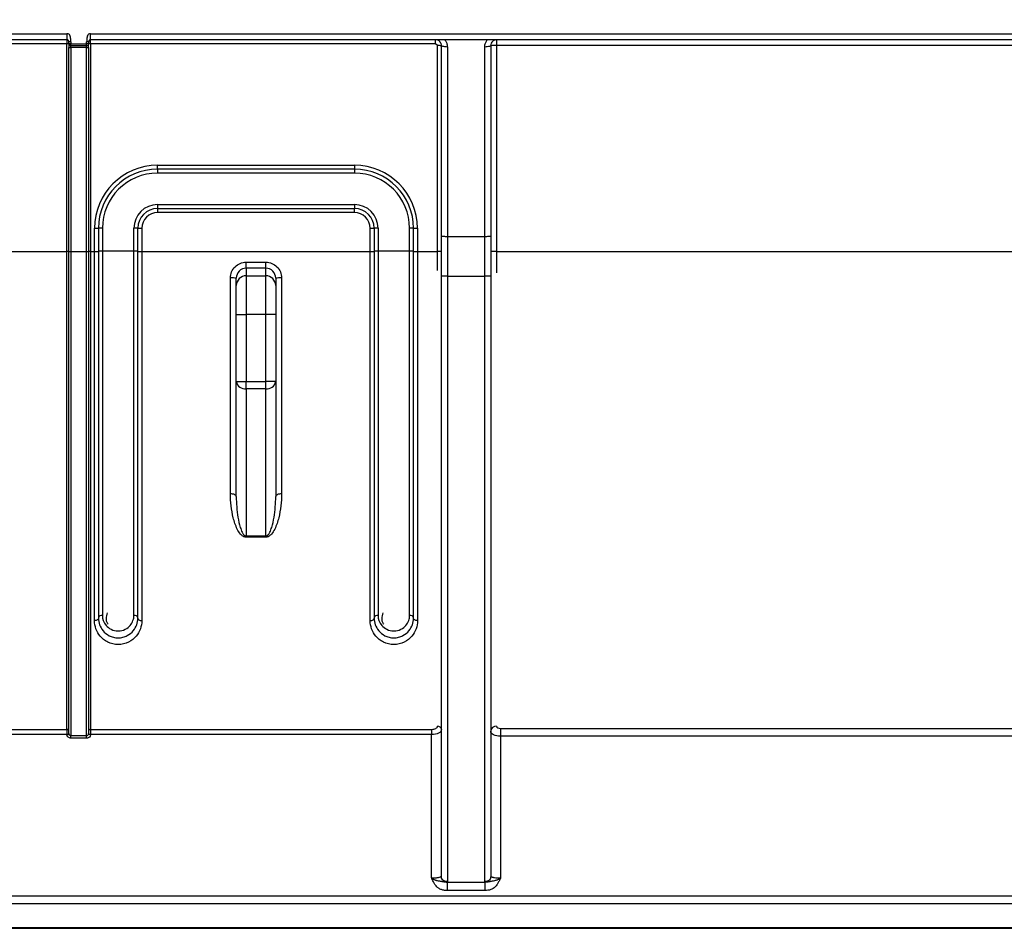
# Model space of a CAD drawing. Units: millimetres. Extents: x 8 to 418, y -29 to 291.
# Drawn here: x 144 to 154, y 237 to 246 of the extents above; entities that cross this region are included whole.
import ezdxf

# ---------------------------------------------------------------- set-up
doc = ezdxf.new("R2010")
doc.units = ezdxf.units.MM
doc.layers.add('FORMAT', color=7, linetype='Continuous')
doc.styles.add('SLDTEXTSTYLE1', font='TXT', dxfattribs={"width": 0.7})
doc.dimstyles.new('SLDDIMSTYLE0', dxfattribs={"dimtxt": 3.393075, "dimasz": 5, "dimexe": 0, "dimexo": 0.0625, "dimgap": 0.848269, "dimtad": 2, "dimdec": 4, "dimlfac": 5, "dimrnd": 1e-09, "dimzin": 12, "dimdsep": 46, "dimtxsty": 'SLDTEXTSTYLE1', "dimsah": 1, "dimcen": 0.09, "dimadec": 0, "dimazin": 3, "dimtol": 1, "dimtp": 2, "dimtm": 2, "dimtfac": 1, "dimtdec": 4, "dimtofl": 0, "dimtmove": 0, "dimatfit": 3, "dimfxl": 0, "dimfrac": 2, "dimtolj": 1, "dimarcsym": 0})
doc.dimstyles.new('SLDDIMSTYLE1', dxfattribs={"dimtxt": 3.393075, "dimasz": 5, "dimexe": 0, "dimexo": 0.0625, "dimgap": 0.848269, "dimtad": 2, "dimdec": 4, "dimlfac": 5, "dimrnd": 1e-09, "dimzin": 12, "dimdsep": 46, "dimtxsty": 'SLDTEXTSTYLE1', "dimsah": 1, "dimcen": 0.09, "dimadec": 0, "dimazin": 3, "dimtfac": 1, "dimtdec": 4, "dimtofl": 0, "dimtmove": 0, "dimatfit": 3, "dimfxl": 0, "dimfrac": 2, "dimtolj": 1, "dimtzin": 12, "dimarcsym": 0})

# ---------------------------------------------------------------- blocks, each defined once
blk = doc.blocks.new('_D')
at = {"layer": 'FORMAT'}
for p, q in [((44.323, 250.708), (44.323, 256.186)), ((244.323, 245.608), (244.323, 256.186)), ((244.323, 255.186), (44.323, 255.186))]:
    blk.add_line(p, q, dxfattribs=at)
for points in [[(44.323, 255.186), (49.323, 254.746), (49.323, 255.626)], [(244.323, 255.186), (239.323, 255.626), (239.323, 254.746)]]:
    blk.add_solid(points, dxfattribs=at)
at = {"layer": 'FORMAT', "char_height": 3.3931, "attachment_point": 1, "style": 'SLDTEXTSTYLE1'}
for s, insert in [('±2', (150.623, 259.56)), ('1000', (141.28, 259.56))]:
    blk.add_mtext(s, dxfattribs=dict(at, insert=insert))
blk = doc.blocks.new('_D_1')
at = {"layer": 'FORMAT', "color": 7}
for p, q in [((39.723, 243.456), (39.723, 261.708)), ((244.323, 243.464), (244.323, 261.708)), ((39.723, 260.708), (244.323, 260.708))]:
    blk.add_line(p, q, dxfattribs=at)
for points in [[(39.723, 260.708), (44.723, 260.268), (44.723, 261.148)], [(244.323, 260.708), (239.323, 261.148), (239.323, 260.268)]]:
    blk.add_solid(points, dxfattribs=at)
at = {"layer": 'FORMAT', "color": 7, "insert": (151.723, 265.082), "char_height": 3.3931, "attachment_point": 1, "style": 'SLDTEXTSTYLE1'}
blk.add_mtext('1023', dxfattribs=at)

msp = doc.modelspace()

# ---------------------------------------------------------------- linework, layer by layer
at = {"color": 7, "linetype": 'Continuous', "lineweight": 25}
for p, q in [((143.843076, 245.667966), (144.803076, 245.667966)), ((144.803076, 245.607966), (143.843076, 245.607966)), ((144.803076, 245.607966), (144.803076, 245.568315)), ((145.043076, 245.667966), (157.863076, 245.667966)), ((157.863076, 245.607966), (145.043076, 245.607966)), ((145.043076, 245.568315), (145.043076, 245.607966)), ((148.546409, 245.568315), (148.546409, 245.607966)), ((149.166409, 245.607966), (149.166409, 245.54849)), ((144.803076, 245.568315), (143.843076, 245.568315)), ((144.803076, 243.457352), (144.803076, 245.568315)), ((144.823076, 245.567966), (144.823076, 245.587966)), ((144.843076, 245.567966), (144.823076, 245.567966)), ((144.823076, 245.567966), (144.823076, 245.528315)), ((144.823076, 243.457003), (144.823076, 245.528315)), ((144.843076, 245.587966), (144.843076, 245.567966)), ((144.843076, 245.567966), (145.003076, 245.567966)), ((144.843076, 245.547966), (144.843076, 245.567966)), ((145.003076, 245.547966), (144.843076, 245.547966)), ((144.843076, 245.528141), (144.843076, 245.547966)), ((145.003076, 245.528141), (144.843076, 245.528141)), ((144.843076, 245.528141), (144.843076, 243.456829)), ((145.003076, 245.567966), (145.003076, 245.587966)), ((145.023076, 245.567966), (145.003076, 245.567966)), ((145.003076, 245.547966), (145.003076, 245.567966)), ((145.003076, 245.528141), (145.003076, 245.547966)), ((145.003076, 243.456829), (145.003076, 245.528141)), ((145.023076, 245.587966), (145.023076, 245.567966)), ((145.023076, 245.528315), (145.023076, 245.567966)), ((145.023076, 245.528315), (145.023076, 243.457003)), ((148.546409, 245.568315), (145.043076, 245.568315)), ((145.043076, 245.568315), (145.043076, 243.457352)), ((148.566409, 245.548315), (148.546409, 245.568315)), ((148.566409, 243.457352), (148.566409, 245.548315)), ((148.606409, 243.615353), (148.606409, 245.547966)), ((148.666409, 245.533414), (148.666409, 243.607966)), ((149.046409, 243.607966), (149.046409, 245.533414)), ((149.106409, 245.547966), (149.106409, 243.615353)), ((157.863076, 245.54849), (149.166409, 245.54849)), ((149.166409, 245.54849), (149.166409, 243.457352)), ((145.723076, 244.333271), (147.723076, 244.333271)), ((145.723076, 244.29362), (145.723076, 244.333271)), ((147.723076, 244.333271), (147.723076, 244.29362)), ((147.723076, 244.29362), (145.723076, 244.29362)), ((145.723076, 244.29362), (145.723076, 244.253969)), ((147.723076, 244.253969), (145.723076, 244.253969)), ((147.723076, 244.29362), (147.723076, 244.253969)), ((145.723076, 243.933969), (145.723076, 243.89362)), ((145.723076, 243.933969), (147.723076, 243.933969)), ((147.723076, 243.933969), (147.723076, 243.89362)), ((145.723076, 243.89362), (145.723076, 243.853271)), ((145.723076, 243.89362), (147.723076, 243.89362)), ((147.723076, 243.853271), (145.723076, 243.853271)), ((147.723076, 243.853271), (147.723076, 243.89362)), ((145.083076, 243.457352), (145.083076, 243.693271)), ((145.123076, 243.69362), (145.123076, 243.457701)), ((145.163076, 243.693969), (145.163076, 243.461716)), ((145.483076, 243.461716), (145.483076, 243.693969)), ((145.523076, 243.457701), (145.523076, 243.69362)), ((145.563076, 243.693271), (145.563076, 243.457352)), ((147.883076, 243.457352), (147.883076, 243.693271)), ((147.923076, 243.69362), (147.923076, 243.457701)), ((147.963076, 243.693969), (147.963076, 243.461716)), ((148.283076, 243.461716), (148.283076, 243.693969)), ((148.323076, 243.457701), (148.323076, 243.69362)), ((148.363076, 243.693271), (148.363076, 243.457352)), ((148.606409, 243.207966), (148.606409, 243.615353)), ((149.046409, 243.607966), (148.666409, 243.607966)), ((148.666409, 243.607966), (148.666409, 243.207966)), ((149.046409, 243.207966), (149.046409, 243.607966)), ((149.106409, 243.615353), (149.106409, 243.207966)), ((143.843076, 243.457352), (144.803076, 243.457352)), ((144.803076, 238.60418), (144.803076, 243.457352)), ((144.823076, 238.559704), (144.823076, 243.457003)), ((144.843076, 243.456829), (145.003076, 243.456829)), ((144.843076, 243.456829), (144.843076, 238.541989)), ((145.003076, 238.541989), (145.003076, 243.456829)), ((145.023076, 243.457003), (145.023076, 238.559704)), ((145.043076, 243.457352), (145.043076, 238.60418)), ((145.043076, 243.457352), (145.083076, 243.457352)), ((145.083076, 239.707601), (145.083076, 243.457352)), ((145.123076, 243.457701), (145.123076, 239.73381)), ((145.163076, 243.461716), (145.163076, 239.762081)), ((145.483076, 243.461716), (145.163076, 243.461716)), ((145.483076, 239.762081), (145.483076, 243.461716)), ((145.523076, 239.73381), (145.523076, 243.457701)), ((145.563076, 243.457352), (147.883076, 243.457352)), ((145.563076, 243.457352), (145.563076, 239.707601)), ((147.883076, 239.707601), (147.883076, 243.457352)), ((147.923076, 243.457701), (147.923076, 239.73381)), ((147.963076, 243.461716), (147.963076, 239.762081)), ((148.283076, 243.461716), (147.963076, 243.461716)), ((148.283076, 239.762081), (148.283076, 243.461716)), ((148.323076, 239.73381), (148.323076, 243.457701)), ((148.363076, 243.457352), (148.566409, 243.457352)), ((148.363076, 243.457352), (148.363076, 239.707601)), ((149.166409, 243.457352), (157.863076, 243.457352)), ((146.623076, 243.288085), (146.623076, 243.34882)), ((146.623076, 243.34882), (146.823076, 243.34882)), ((146.823076, 243.288085), (146.823076, 243.34882)), ((146.623076, 243.288085), (146.623076, 243.210842)), ((146.823076, 243.288085), (146.623076, 243.288085)), ((146.623076, 243.210842), (146.623076, 242.816919)), ((146.623076, 243.210842), (146.823076, 243.210842)), ((146.823076, 243.210842), (146.823076, 243.288085)), ((146.823076, 242.816919), (146.823076, 243.210842)), ((148.666409, 243.207966), (149.046409, 243.207966)), ((146.463076, 240.995839), (146.463076, 243.189176)), ((146.523076, 243.112361), (146.523076, 243.185878)), ((146.523076, 242.816919), (146.523076, 243.112361)), ((146.923076, 243.185878), (146.923076, 243.112361)), ((146.923076, 243.112361), (146.923076, 242.816919)), ((146.983076, 243.189176), (146.983076, 240.995839)), ((146.523076, 242.136693), (146.523076, 242.816919)), ((146.523076, 242.816919), (146.623076, 242.816919)), ((146.623076, 242.816919), (146.623076, 242.136693)), ((146.823076, 242.816919), (146.623076, 242.816919)), ((146.823076, 242.136693), (146.823076, 242.816919)), ((146.923076, 242.816919), (146.823076, 242.816919)), ((146.923076, 242.816919), (146.923076, 242.136693)), ((146.523076, 242.136693), (146.623076, 242.136693)), ((146.523076, 240.969852), (146.523076, 242.136693)), ((146.623076, 242.064028), (146.623076, 242.136693)), ((146.623076, 242.136693), (146.823076, 242.136693)), ((146.823076, 242.064028), (146.823076, 242.136693)), ((146.923076, 242.136693), (146.823076, 242.136693)), ((146.923076, 242.136693), (146.923076, 240.969852)), ((146.823076, 242.064028), (146.623076, 242.064028)), ((146.623076, 242.064028), (146.623076, 240.568102)), ((146.823076, 240.568102), (146.823076, 242.064028)), ((146.623076, 240.568102), (146.823076, 240.568102)), ((146.623076, 240.55505), (146.623076, 240.568102)), ((146.823076, 240.55505), (146.623076, 240.55505)), ((146.823076, 240.55505), (146.823076, 240.568102)), ((143.843076, 238.60418), (144.803076, 238.60418)), ((144.803076, 238.60418), (144.803076, 238.550361)), ((145.043076, 238.60418), (148.506409, 238.60418)), ((145.043076, 238.60418), (145.043076, 238.550361)), ((148.506409, 238.60418), (148.506409, 238.550361)), ((149.206409, 238.614366), (157.863076, 238.614366)), ((149.206409, 238.614366), (149.206409, 238.533742)), ((144.803076, 238.550361), (143.843076, 238.550361)), ((144.803076, 238.549704), (144.803076, 238.550361)), ((144.843076, 238.541989), (145.003076, 238.541989)), ((144.843076, 238.51504), (144.843076, 238.541989)), ((145.003076, 238.51504), (144.843076, 238.51504)), ((145.003076, 238.51504), (145.003076, 238.541989)), ((145.043076, 238.550361), (145.043076, 238.549704)), ((148.506409, 238.550361), (145.043076, 238.550361)), ((148.506409, 237.094862), (148.506409, 238.550361)), ((149.206409, 238.533742), (149.206409, 237.094862)), ((157.863076, 238.533742), (149.206409, 238.533742)), ((148.665582, 237.053619), (149.047236, 237.053619)), ((130.783076, 236.913365), (157.863076, 236.913365)), ((149.047276, 236.96681), (148.665542, 236.96681)), ((157.863076, 236.831403), (130.783076, 236.831403)), ((130.783076, 236.591403), (157.863076, 236.591403)), ((130.783076, 236.583365), (157.863076, 236.583365))]:
    msp.add_line(p, q, dxfattribs=at)
at = {"color": 1, "linetype": 'Continuous', "lineweight": 25}
for p, q in [((148.566409, 243.265002), (148.566409, 243.457352)), ((149.166409, 243.457352), (149.166409, 243.242171))]:
    msp.add_line(p, q, dxfattribs=at)
at = {"color": 7, "linetype": 'Continuous', "lineweight": 25, "flags": 128}
for points in [[(146.523076, 240.969852), (146.521923, 240.974922), (146.518508, 240.979797), (146.512964, 240.98429), (146.505502, 240.988228), (146.49641, 240.99146), (146.486037, 240.993861), (146.474781, 240.99534), (146.463076, 240.995839)], [(146.983076, 240.995839), (146.97137, 240.99534), (146.960115, 240.993861), (146.949741, 240.99146), (146.940649, 240.988228), (146.933187, 240.98429), (146.927643, 240.979797), (146.924228, 240.974922), (146.923076, 240.969852)], [(145.123076, 239.73381), (145.122307, 239.728697), (145.120031, 239.723781), (145.116334, 239.719249), (145.11136, 239.715278), (145.105298, 239.712018), (145.098383, 239.709596), (145.090879, 239.708105), (145.083076, 239.707601)], [(145.523076, 239.73381), (145.523844, 239.728697), (145.52612, 239.723781), (145.529817, 239.719249), (145.534791, 239.715278), (145.540853, 239.712018), (145.547768, 239.709596), (145.555272, 239.708105), (145.563076, 239.707601)], [(147.883076, 239.707601), (147.890879, 239.708105), (147.898383, 239.709596), (147.905298, 239.712018), (147.91136, 239.715278), (147.916334, 239.719249), (147.920031, 239.723781), (147.922307, 239.728697), (147.923076, 239.73381)], [(148.363076, 239.707601), (148.355272, 239.708105), (148.347768, 239.709596), (148.340853, 239.712018), (148.334791, 239.715278), (148.329817, 239.719249), (148.32612, 239.723781), (148.323844, 239.728697), (148.323076, 239.73381)], [(144.823076, 238.560361), (144.822691, 238.55841), (144.821553, 238.556534), (144.819705, 238.554805), (144.817218, 238.55329), (144.814187, 238.552046), (144.810729, 238.551122), (144.806977, 238.550553), (144.803076, 238.550361)], [(144.803076, 238.549704), (144.806977, 238.549896), (144.810729, 238.550465), (144.814187, 238.551389), (144.817218, 238.552633), (144.819705, 238.554148), (144.821553, 238.555877), (144.822691, 238.557753), (144.823076, 238.559704)], [(145.043076, 238.550361), (145.039174, 238.550553), (145.035422, 238.551122), (145.031964, 238.552046), (145.028933, 238.55329), (145.026446, 238.554805), (145.024598, 238.556534), (145.02346, 238.55841), (145.023076, 238.560361)], [(145.043076, 238.549704), (145.039174, 238.549896), (145.035422, 238.550465), (145.031964, 238.551389), (145.028933, 238.552633), (145.026446, 238.554148), (145.024598, 238.555877), (145.02346, 238.557753), (145.023076, 238.559704)]]:
    msp.add_lwpolyline(points, dxfattribs=at)
at = {"color": 7, "linetype": 'Continuous', "lineweight": 25}
for centre, radius, start, end in [((144.808075, 244.995219), 0.573118, 88.5002094, 90.4998287), ((144.843076, 245.567966), 0.02, 180, 270), ((144.838076, 246.101237), 0.573118, 268.5002094, 270.4998287), ((145.003076, 245.567966), 0.02, 270, 0), ((145.008075, 246.101237), 0.573118, 269.5001713, 271.4997906), ((145.038076, 244.995219), 0.573118, 89.5001713, 91.4997906), ((148.576408, 244.402123), 1.146236, 88.5002094, 90.4998287), ((149.15141, 243.829202), 1.719353, 89.5001713, 91.4997906), ((145.723076, 243.693271), 0.64, 90, 180), ((147.723076, 243.693271), 0.64, 0, 90), ((145.723076, 243.69362), 0.6, 90, 180), ((145.723076, 243.693969), 0.56, 90, 180), ((147.723076, 243.69362), 0.6, 0, 90), ((147.723076, 243.693969), 0.56, 0, 90), ((145.723076, 243.693969), 0.24, 90, 180), ((147.723076, 243.693969), 0.24, 0, 90), ((145.723076, 243.69362), 0.2, 90, 180), ((145.723076, 243.693271), 0.16, 90, 180), ((147.723076, 243.69362), 0.2, 0, 90), ((147.723076, 243.693271), 0.16, 0, 90), ((145.093075, 244.839463), 1.146236, 269.5001713, 271.4997906), ((145.153076, 242.547777), 1.146236, 89.5001713, 91.4997906), ((145.493075, 242.547777), 1.146236, 88.5002094, 90.4998287), ((145.553076, 244.839463), 1.146236, 268.5002094, 270.4998287), ((147.893075, 244.839463), 1.146236, 269.5001713, 271.4997906), ((147.953076, 242.547777), 1.146236, 89.5001713, 91.4997906), ((148.293075, 242.547777), 1.146236, 88.5002094, 90.4998287), ((148.353076, 244.839463), 1.146236, 268.5002094, 270.4998287), ((144.808075, 242.884256), 0.573118, 88.5002094, 90.4998287), ((144.838076, 244.029925), 0.573118, 268.5002094, 270.4998287), ((145.008075, 244.029925), 0.573118, 269.5001713, 271.4997906), ((145.038076, 242.884256), 0.573118, 89.5001713, 91.4997906), ((145.093075, 244.603544), 1.146236, 269.5001713, 271.4997906), ((145.153076, 242.315524), 1.146236, 89.5001713, 91.4997906), ((145.493075, 242.315524), 1.146236, 88.5002094, 90.4998287), ((145.553076, 244.603544), 1.146236, 268.5002094, 270.4998287), ((147.893075, 244.603544), 1.146236, 269.5001713, 271.4997906), ((147.953076, 242.315524), 1.146236, 89.5001713, 91.4997906), ((148.293075, 242.315524), 1.146236, 88.5002094, 90.4998287), ((148.353076, 244.603544), 1.146236, 268.5002094, 270.4998287), ((148.576408, 242.31116), 1.146236, 88.5002094, 90.4998287), ((149.15141, 241.738064), 1.719353, 89.5001713, 91.4997906), ((146.622322, 243.111596), 0.099249, 89.5648082, 179.5580946), ((146.823829, 243.111596), 0.099249, 0.4419054, 90.4351918), ((146.47803, 242.913796), 0.275786, 80.5995035, 93.1084314), ((146.968121, 242.913796), 0.275786, 86.8915686, 99.4004965), ((146.611276, 242.152932), 0.089683, 190.4317208, 277.5603081), ((146.834875, 242.152932), 0.089683, 262.4396919, 349.5682792), ((145.158071, 239.726729), 0.035704, 81.9422298, 168.560875), ((145.48808, 239.726729), 0.035704, 11.439125, 98.0577702), ((147.958071, 239.726729), 0.035704, 81.9422298, 168.560875), ((148.28808, 239.726729), 0.035704, 11.439125, 98.0577702), ((144.804501, 238.585584), 0.018651, 5.1877997, 94.3844702), ((145.04165, 238.585584), 0.018651, 85.6155298, 174.8122003), ((148.569354, 238.599188), 0.037221, 5.4051868, 94.5380656), ((149.161994, 238.580096), 0.055833, 85.4645029, 174.5984731)]:
    msp.add_arc(centre, radius, start, end, dxfattribs=at)
for points, knots in [([(144.843076, 245.587966), (144.843075, 245.60746), (144.841076, 245.621966), (144.838076, 245.642966), (144.836614, 245.649735), (144.827933, 245.661645), (144.82155, 245.667964), (144.803076, 245.667966)], [0, 0, 0, 0, 0.5, 0.5, 0.75, 0.75, 1, 1, 1, 1]), ([(144.803076, 245.667966), (144.803076, 245.653824), (144.803076, 245.637256), (144.803076, 245.613824), (144.803076, 245.607966), (144.803076, 245.607966)], [0, 0, 0, 0, 0.5, 0.5, 1, 1, 1, 1]), ([(144.823076, 245.587966), (144.822966, 245.589513), (144.822743, 245.592663), (144.821178, 245.596742), (144.819232, 245.599933), (144.817038, 245.602387), (144.814856, 245.604213), (144.812842, 245.605479), (144.811005, 245.606332), (144.808385, 245.607506), (144.804742, 245.607822), (144.803076, 245.607966)], [0, 0, 0, 0, 0.084688693, 0.172391636, 0.27268918, 0.3921715, 0.534795186, 0.723776149, 0.802302572, 0.909538154, 1, 1, 1, 1]), ([(145.043076, 245.667966), (145.024601, 245.667964), (145.018218, 245.661645), (145.009537, 245.649735), (145.008076, 245.642966), (145.005076, 245.621966), (145.003076, 245.60746), (145.003076, 245.587966)], [0, 0, 0, 0, 0.25, 0.25, 0.5, 0.5, 1, 1, 1, 1]), ([(145.043076, 245.607966), (145.041955, 245.607907), (145.039679, 245.607787), (145.03687, 245.607025), (145.034992, 245.606284), (145.033306, 245.60546), (145.0309, 245.603975), (145.028078, 245.601448), (145.024152, 245.596168), (145.023413, 245.590538), (145.023076, 245.587966)], [0, 0, 0, 0, 0.061143427, 0.124152626, 0.199677362, 0.278393876, 0.467593939, 0.692182192, 0.859403607, 1, 1, 1, 1]), ([(145.043076, 245.607966), (145.043076, 245.607966), (145.043076, 245.613824), (145.043076, 245.637256), (145.043076, 245.653824), (145.043076, 245.667966)], [0, 0, 0, 0, 0.5, 0.5, 1, 1, 1, 1]), ([(148.606409, 245.547966), (148.606253, 245.551269), (148.605954, 245.557583), (148.603699, 245.566441), (148.600603, 245.574119), (148.59692, 245.580602), (148.593001, 245.58594), (148.586667, 245.592931), (148.576651, 245.600562), (148.561901, 245.606812), (148.551492, 245.607588), (148.546409, 245.607966)], [0, 0, 0, 0, 0.110882481, 0.2119483, 0.303211749, 0.384693956, 0.45642641, 0.518457237, 0.687670474, 0.847498008, 1, 1, 1, 1]), ([(148.640366, 245.607966), (148.643621, 245.603514), (148.650043, 245.59473), (148.657339, 245.580298), (148.662591, 245.565268), (148.665831, 245.549552), (148.666215, 245.538838), (148.666409, 245.533414)], [0, 0, 0, 0, 0.2041084144, 0.4026702792, 0.599141906, 0.7970891281, 1, 1, 1, 1]), ([(149.046409, 245.533414), (149.046603, 245.538838), (149.046987, 245.549552), (149.050227, 245.565268), (149.055478, 245.580298), (149.062775, 245.59473), (149.069197, 245.603514), (149.072452, 245.607966)], [0, 0, 0, 0, 0.2029108719, 0.400858094, 0.5973297208, 0.7958915856, 1, 1, 1, 1]), ([(149.166409, 245.607966), (149.163384, 245.607833), (149.157258, 245.607564), (149.148205, 245.605376), (149.139427, 245.601844), (149.131159, 245.596847), (149.121125, 245.588266), (149.109561, 245.572521), (149.107571, 245.557022), (149.106409, 245.547966)], [0, 0, 0, 0, 0.091080427, 0.184491386, 0.280719395, 0.380209642, 0.48336507, 0.698141885, 1, 1, 1, 1]), ([(144.843076, 245.587966), (144.83784, 245.587966), (144.832636, 245.587966), (144.825231, 245.587966), (144.823076, 245.587966), (144.823076, 245.587966)], [0, 0, 0, 0, 0.5, 0.5, 1, 1, 1, 1]), ([(145.023076, 245.587966), (145.023076, 245.587966), (145.02092, 245.587966), (145.013515, 245.587966), (145.008312, 245.587966), (145.003076, 245.587966)], [0, 0, 0, 0, 0.5, 0.5, 1, 1, 1, 1]), ([(148.666409, 245.533414), (148.658025, 245.534538), (148.649349, 245.535719), (148.632771, 245.538362), (148.625185, 245.539772), (148.614096, 245.542462), (148.610462, 245.543774), (148.606575, 245.546097), (148.606409, 245.54706), (148.606409, 245.547966)], [0, 0, 0, 0, 0.25, 0.25, 0.5, 0.5, 0.75, 0.75, 1, 1, 1, 1]), ([(149.106409, 245.547966), (149.106409, 245.547058), (149.106239, 245.546094), (149.10235, 245.543771), (149.098719, 245.54246), (149.087635, 245.539771), (149.080049, 245.538362), (149.06347, 245.535719), (149.054793, 245.534537), (149.046409, 245.533414)], [0, 0, 0, 0, 0.25, 0.25, 0.5, 0.5, 0.75, 0.75, 1, 1, 1, 1]), ([(148.666409, 243.607966), (148.66064, 243.60803), (148.64863, 243.608164), (148.630477, 243.609049), (148.614165, 243.61064), (148.606657, 243.61271), (148.606494, 243.614441), (148.606409, 243.615353)], [0, 0, 0, 0, 0.173368183, 0.360964843, 0.550292271, 0.763069987, 1, 1, 1, 1]), ([(149.106409, 243.615353), (149.106323, 243.614441), (149.106161, 243.61271), (149.098653, 243.61064), (149.082341, 243.609049), (149.064188, 243.608164), (149.052178, 243.60803), (149.046409, 243.607966)], [0, 0, 0, 0, 0.236930033, 0.449707756, 0.639035186, 0.826631837, 1, 1, 1, 1]), ([(146.463076, 243.189176), (146.463076, 243.210259), (146.467249, 243.230937), (146.483332, 243.269592), (146.495214, 243.287282), (146.539472, 243.331464), (146.580849, 243.34882), (146.623076, 243.34882)], [0, 0, 0, 0, 0.25, 0.25, 0.5, 0.5, 1, 1, 1, 1]), ([(146.823076, 243.34882), (146.865302, 243.34882), (146.906679, 243.331464), (146.950937, 243.287282), (146.962819, 243.269592), (146.978902, 243.230937), (146.983076, 243.210259), (146.983076, 243.189176)], [0, 0, 0, 0, 0.5, 0.5, 0.75, 0.75, 1, 1, 1, 1]), ([(146.623076, 243.288085), (146.59636, 243.288085), (146.570324, 243.276647), (146.533667, 243.238729), (146.523076, 243.212574), (146.523076, 243.185878)], [0, 0, 0, 0, 0.5, 0.5, 1, 1, 1, 1]), ([(146.923076, 243.185878), (146.923076, 243.212574), (146.912484, 243.238729), (146.875828, 243.276647), (146.849791, 243.288085), (146.823076, 243.288085)], [0, 0, 0, 0, 0.5, 0.5, 1, 1, 1, 1]), ([(148.666409, 243.207966), (148.657999, 243.207966), (148.649299, 243.207966), (148.632701, 243.207966), (148.625119, 243.207966), (148.614059, 243.207966), (148.610448, 243.207966), (148.606582, 243.207966), (148.606409, 243.207966), (148.606409, 243.207966)], [0, 0, 0, 0, 0.25, 0.25, 0.5, 0.5, 0.75, 0.75, 1, 1, 1, 1]), ([(148.606409, 237.115903), (148.606409, 237.12888), (148.606409, 237.1548), (148.606409, 237.196176), (148.606409, 237.239312), (148.606409, 237.284392), (148.606409, 237.331366), (148.606409, 237.380247), (148.606409, 237.431032), (148.606409, 237.483723), (148.606409, 237.538317), (148.606409, 237.594817), (148.606409, 237.653221), (148.606409, 237.713529), (148.606409, 237.775742), (148.606409, 237.83986), (148.606409, 237.905882), (148.606409, 237.973809), (148.606409, 238.11881), (148.606409, 238.352648), (148.606409, 238.695199), (148.606409, 239.065167), (148.606409, 239.460856), (148.606409, 239.878635), (148.606409, 240.315683), (148.606409, 240.770296), (148.606409, 241.153507), (148.606409, 241.455477), (148.606409, 241.670418), (148.606409, 241.886549), (148.606409, 242.103874), (148.606409, 242.322391), (148.606409, 242.5421), (148.606409, 242.762998), (148.606409, 242.985087), (148.606409, 243.13357), (148.606409, 243.207966)], [0, 0, 0, 0, 0.014805315, 0.029573933, 0.044310686, 0.05902044, 0.073708087, 0.088378541, 0.103036735, 0.117687612, 0.132336122, 0.146987222, 0.16164586, 0.176316981, 0.191005515, 0.205716377, 0.220454457, 0.235224619, 0.250031695, 0.312707781, 0.375009292, 0.437315175, 0.500004301, 0.562679321, 0.624980475, 0.687286716, 0.749976907, 0.777910092, 0.805727782, 0.833462834, 0.8611484, 0.888817809, 0.916504451, 0.94424165, 0.972062551, 1, 1, 1, 1]), ([(148.666409, 243.207966), (148.666409, 242.535985), (148.666409, 241.864107), (148.666409, 240.584266), (148.666409, 239.976499), (148.666409, 238.882904), (148.666409, 238.397243), (148.666409, 237.594246), (148.666409, 237.277033), (148.666409, 237.059145)], [0, 0, 0, 0, 0.25, 0.25, 0.5, 0.5, 0.75, 0.75, 1, 1, 1, 1]), ([(149.046409, 237.059145), (149.046409, 237.277033), (149.046409, 237.594246), (149.046409, 238.397243), (149.046409, 238.882904), (149.046409, 239.976499), (149.046409, 240.584266), (149.046409, 241.864107), (149.046409, 242.535985), (149.046409, 243.207966)], [0, 0, 0, 0, 0.25, 0.25, 0.5, 0.5, 0.75, 0.75, 1, 1, 1, 1]), ([(149.106409, 243.207966), (149.106409, 243.207966), (149.106235, 243.207966), (149.102369, 243.207966), (149.098759, 243.207966), (149.087699, 243.207966), (149.080117, 243.207966), (149.063519, 243.207966), (149.054819, 243.207966), (149.046409, 243.207966)], [0, 0, 0, 0, 0.25, 0.25, 0.5, 0.5, 0.75, 0.75, 1, 1, 1, 1]), ([(149.106409, 243.207966), (149.106409, 243.168542), (149.106409, 243.08979), (149.106409, 242.971834), (149.106409, 242.85421), (149.106409, 242.736917), (149.106409, 242.619955), (149.106409, 242.503325), (149.106409, 242.387027), (149.106409, 242.27106), (149.106409, 242.155425), (149.106409, 242.040121), (149.106409, 241.925149), (149.106409, 241.810509), (149.106409, 241.6962), (149.106409, 241.582223), (149.106409, 241.468579), (149.106409, 241.355265), (149.106409, 241.12066), (149.106409, 240.77037), (149.106409, 240.315797), (149.106409, 239.878716), (149.106409, 239.460918), (149.106409, 239.065227), (149.106409, 238.69529), (149.106409, 238.352711), (149.106409, 238.096886), (149.106409, 237.91272), (149.106409, 237.789155), (149.106409, 237.672391), (149.106409, 237.562422), (149.106409, 237.459262), (149.106409, 237.362864), (149.106409, 237.273402), (149.106409, 237.19023), (149.106409, 237.140713), (149.106409, 237.115903)], [0, 0, 0, 0, 0.014805314, 0.029573931, 0.044310683, 0.059020436, 0.073708082, 0.088378536, 0.10303673, 0.117687606, 0.132336117, 0.146987216, 0.161645855, 0.176316976, 0.191005512, 0.205716374, 0.220454455, 0.235224617, 0.250031695, 0.312707781, 0.375009292, 0.437315176, 0.500004301, 0.56267933, 0.624980486, 0.687286724, 0.749976907, 0.777910094, 0.805727786, 0.833462839, 0.861148405, 0.888817815, 0.916504455, 0.944241653, 0.972062553, 1, 1, 1, 1]), ([(146.623076, 240.55505), (146.611282, 240.55505), (146.600213, 240.559236), (146.581457, 240.571091), (146.573589, 240.578589), (146.552658, 240.60255), (146.542131, 240.620502), (146.514831, 240.675319), (146.502193, 240.714403), (146.48231, 240.792924), (146.475235, 240.832768), (146.465601, 240.913498), (146.463076, 240.954386), (146.463076, 240.995839)], [0, 0, 0, 0, 0.0625, 0.0625, 0.125, 0.125, 0.25, 0.25, 0.5, 0.5, 0.75, 0.75, 1, 1, 1, 1]), ([(146.523076, 240.969852), (146.523076, 240.89818), (146.528468, 240.827651), (146.545698, 240.72358), (146.552935, 240.689015), (146.56872, 240.638575), (146.574709, 240.62197), (146.587084, 240.597882), (146.591698, 240.590039), (146.600805, 240.579285), (146.604221, 240.575862), (146.612438, 240.570295), (146.617575, 240.568102), (146.623076, 240.568102)], [0, 0, 0, 0, 0.5, 0.5, 0.75, 0.75, 0.875, 0.875, 0.9375, 0.9375, 0.96875, 0.96875, 1, 1, 1, 1]), ([(146.983076, 240.995839), (146.983076, 240.954391), (146.98055, 240.913482), (146.970903, 240.832673), (146.963814, 240.792769), (146.943864, 240.714081), (146.931217, 240.674993), (146.903748, 240.620017), (146.893176, 240.602105), (146.872318, 240.578352), (146.864442, 240.570902), (146.845875, 240.559226), (146.834741, 240.55505), (146.823076, 240.55505)], [0, 0, 0, 0, 0.25, 0.25, 0.5, 0.5, 0.75, 0.75, 0.875, 0.875, 0.9375, 0.9375, 1, 1, 1, 1]), ([(146.823076, 240.568102), (146.828538, 240.568102), (146.833538, 240.570201), (146.841856, 240.575788), (146.84522, 240.579157), (146.854297, 240.589814), (146.858947, 240.597677), (146.871308, 240.621652), (146.877341, 240.638313), (146.893187, 240.688865), (146.900421, 240.723412), (146.917682, 240.827595), (146.923076, 240.898167), (146.923076, 240.969852)], [0, 0, 0, 0, 0.03125, 0.03125, 0.0625, 0.0625, 0.125, 0.125, 0.25, 0.25, 0.5, 0.5, 1, 1, 1, 1]), ([(145.563076, 239.707601), (145.563076, 239.679253), (145.558276, 239.651669), (145.538849, 239.598004), (145.524444, 239.572611), (145.484734, 239.526386), (145.459408, 239.505704), (145.39745, 239.475223), (145.360859, 239.466), (145.286125, 239.465869), (145.248982, 239.47514), (145.202551, 239.4979), (145.188304, 239.506986), (145.163028, 239.526796), (145.151799, 239.537615), (145.12175, 239.572495), (145.107442, 239.597732), (145.08796, 239.651323), (145.083076, 239.679236), (145.083076, 239.707601)], [0, 0, 0, 0, 0.125, 0.125, 0.25, 0.25, 0.375, 0.375, 0.5, 0.5, 0.625, 0.625, 0.6875, 0.6875, 0.75, 0.75, 0.875, 0.875, 1, 1, 1, 1]), ([(145.123076, 239.73381), (145.123076, 239.710976), (145.126914, 239.688529), (145.142328, 239.645153), (145.153663, 239.624604), (145.185807, 239.586216), (145.206265, 239.56887), (145.245232, 239.549005), (145.259641, 239.543477), (145.290381, 239.535866), (145.306826, 239.533795), (145.339695, 239.533826), (145.356052, 239.535905), (145.386972, 239.543623), (145.401053, 239.549057), (145.440138, 239.56903), (145.46059, 239.586475), (145.492477, 239.624626), (145.503921, 239.645356), (145.519282, 239.68873), (145.523076, 239.710981), (145.523076, 239.73381)], [0, 0, 0, 0, 0.125, 0.125, 0.25, 0.25, 0.375, 0.375, 0.4375, 0.4375, 0.5, 0.5, 0.5625, 0.5625, 0.625, 0.625, 0.75, 0.75, 0.875, 0.875, 1, 1, 1, 1]), ([(145.163076, 239.762081), (145.163076, 239.725599), (145.174992, 239.68986), (145.21409, 239.64411), (145.230792, 239.630338), (145.272181, 239.609786), (145.297691, 239.60324), (145.348968, 239.60332), (145.374156, 239.609822), (145.415798, 239.630613), (145.432416, 239.644459), (145.458223, 239.67479), (145.467643, 239.691617), (145.480002, 239.726102), (145.483076, 239.743839), (145.483076, 239.762081)], [0, 0, 0, 0, 0.25, 0.25, 0.375, 0.375, 0.5, 0.5, 0.625, 0.625, 0.75, 0.75, 0.875, 0.875, 1, 1, 1, 1]), ([(145.220864, 239.672438), (145.219713, 239.673883), (145.206107, 239.690978), (145.198668, 239.730751), (145.209877, 239.768007), (145.215719, 239.787426)], [0, 0, 0, 0, 0.0423473215, 0.5008345538, 1, 1, 1, 1]), ([(148.363076, 239.707601), (148.363076, 239.679253), (148.358276, 239.651669), (148.338849, 239.598004), (148.324444, 239.572611), (148.284734, 239.526386), (148.259408, 239.505704), (148.19745, 239.475223), (148.160859, 239.466), (148.086125, 239.465869), (148.048982, 239.47514), (148.002551, 239.4979), (147.988304, 239.506986), (147.963028, 239.526796), (147.951799, 239.537615), (147.92175, 239.572495), (147.907442, 239.597732), (147.88796, 239.651323), (147.883076, 239.679236), (147.883076, 239.707601)], [0, 0, 0, 0, 0.125, 0.125, 0.25, 0.25, 0.375, 0.375, 0.5, 0.5, 0.625, 0.625, 0.6875, 0.6875, 0.75, 0.75, 0.875, 0.875, 1, 1, 1, 1]), ([(147.923076, 239.73381), (147.923076, 239.710976), (147.926914, 239.688529), (147.942328, 239.645153), (147.953663, 239.624604), (147.985807, 239.586216), (148.006265, 239.56887), (148.045232, 239.549005), (148.059641, 239.543477), (148.090381, 239.535866), (148.106826, 239.533795), (148.139695, 239.533826), (148.156052, 239.535905), (148.186972, 239.543623), (148.201053, 239.549057), (148.240138, 239.56903), (148.26059, 239.586475), (148.292477, 239.624626), (148.303921, 239.645356), (148.319282, 239.68873), (148.323076, 239.710981), (148.323076, 239.73381)], [0, 0, 0, 0, 0.125, 0.125, 0.25, 0.25, 0.375, 0.375, 0.4375, 0.4375, 0.5, 0.5, 0.5625, 0.5625, 0.625, 0.625, 0.75, 0.75, 0.875, 0.875, 1, 1, 1, 1]), ([(147.963076, 239.762081), (147.963076, 239.725599), (147.974992, 239.68986), (148.01409, 239.64411), (148.030792, 239.630338), (148.072181, 239.609786), (148.097691, 239.60324), (148.148968, 239.60332), (148.174156, 239.609822), (148.215798, 239.630613), (148.232416, 239.644459), (148.258223, 239.67479), (148.267643, 239.691617), (148.280002, 239.726102), (148.283076, 239.743839), (148.283076, 239.762081)], [0, 0, 0, 0, 0.25, 0.25, 0.375, 0.375, 0.5, 0.5, 0.625, 0.625, 0.75, 0.75, 0.875, 0.875, 1, 1, 1, 1]), ([(148.020864, 239.672438), (148.019713, 239.673883), (148.006107, 239.690978), (147.998668, 239.730751), (148.009877, 239.768007), (148.015719, 239.787426)], [0, 0, 0, 0, 0.042347321, 0.500834554, 1, 1, 1, 1]), ([(148.506409, 238.60418), (148.522208, 238.60418), (148.537714, 238.607611), (148.559867, 238.619402), (148.566409, 238.627716), (148.566409, 238.636292)], [0, 0, 0, 0, 0.5, 0.5, 1, 1, 1, 1]), ([(148.606409, 238.602694), (148.606409, 238.588805), (148.595587, 238.575286), (148.558718, 238.556015), (148.532825, 238.550361), (148.506409, 238.550361)], [0, 0, 0, 0, 0.5, 0.5, 1, 1, 1, 1]), ([(149.166409, 238.635754), (149.166409, 238.630048), (149.170802, 238.624492), (149.185595, 238.616641), (149.195894, 238.614366), (149.206409, 238.614366)], [0, 0, 0, 0, 0.5, 0.5, 1, 1, 1, 1]), ([(144.843076, 238.51504), (144.832508, 238.51504), (144.822175, 238.518797), (144.807419, 238.531579), (144.803076, 238.540552), (144.803076, 238.549704)], [0, 0, 0, 0, 0.5, 0.5, 1, 1, 1, 1]), ([(144.823076, 238.559704), (144.823076, 238.558396), (144.823241, 238.55708), (144.823566, 238.555804), (144.824059, 238.55387), (144.824935, 238.551985), (144.826123, 238.550304), (144.827309, 238.548625), (144.82884, 238.547104), (144.830588, 238.545866), (144.832335, 238.544629), (144.834347, 238.543642), (144.836459, 238.542986), (144.83857, 238.542331), (144.840838, 238.541989), (144.843076, 238.541989)], [0, 0, 0, 0, 0.0000222074224, 0.0000222074224, 0.0000222074224, 0.0000561280957, 0.0000561280957, 0.0000561280957, 0.0000900082035, 0.0000900082035, 0.0000900082035, 0.0001238578194, 0.0001238578194, 0.0001238578194, 0.000157694878, 0.000157694878, 0.000157694878, 0.000157694878]), ([(145.003076, 238.541989), (145.004544, 238.541989), (145.006021, 238.542134), (145.007454, 238.542418), (145.009639, 238.542853), (145.011769, 238.543627), (145.013667, 238.544677), (145.015568, 238.545727), (145.017289, 238.547083), (145.018688, 238.548631), (145.020089, 238.550181), (145.021205, 238.551965), (145.021947, 238.553837), (145.022689, 238.555709), (145.023076, 238.55772), (145.023076, 238.559704)], [0, 0, 0, 0, 0.0000220245827, 0.0000220245827, 0.0000220245827, 0.0000558964287, 0.0000558964287, 0.0000558964287, 0.0000898087046, 0.0000898087046, 0.0000898087046, 0.000123752029, 0.000123752029, 0.000123752029, 0.0001577084481, 0.0001577084481, 0.0001577084481, 0.0001577084481]), ([(145.043076, 238.549704), (145.043076, 238.540552), (145.038748, 238.531602), (145.024002, 238.51881), (145.013644, 238.51504), (145.003076, 238.51504)], [0, 0, 0, 0, 0.5, 0.5, 1, 1, 1, 1]), ([(149.206409, 238.533742), (149.179996, 238.533742), (149.154167, 238.539317), (149.117273, 238.558328), (149.106409, 238.571692), (149.106409, 238.585352)], [0, 0, 0, 0, 0.5, 0.5, 1, 1, 1, 1]), ([(148.506409, 237.094862), (148.510537, 237.094881), (148.518905, 237.094919), (148.531411, 237.095358), (148.543809, 237.096126), (148.555852, 237.097278), (148.567265, 237.098796), (148.57855, 237.100863), (148.590702, 237.103644), (148.60324, 237.108561), (148.605255, 237.113229), (148.606409, 237.115903)], [0, 0, 0, 0, 0.0768752701, 0.1558588286, 0.2370946787, 0.3207151701, 0.4068416414, 0.4955851349, 0.6061887346, 0.7744097391, 1, 1, 1, 1]), ([(148.666409, 237.059145), (148.658015, 237.05944), (148.649329, 237.059906), (148.632742, 237.064023), (148.625158, 237.067587), (148.614084, 237.078062), (148.610462, 237.085101), (148.606582, 237.10035), (148.606409, 237.108266), (148.606409, 237.115903)], [0, 0, 0, 0, 0.25, 0.25, 0.5, 0.5, 0.75, 0.75, 1, 1, 1, 1]), ([(149.106409, 237.115903), (149.106409, 237.108254), (149.106236, 237.100327), (149.102357, 237.08506), (149.098735, 237.078016), (149.087663, 237.067541), (149.080079, 237.063983), (149.063491, 237.059884), (149.054804, 237.059429), (149.046409, 237.059145)], [0, 0, 0, 0, 0.25, 0.25, 0.5, 0.5, 0.75, 0.75, 1, 1, 1, 1]), ([(149.106409, 237.115903), (149.106599, 237.114825), (149.106963, 237.112765), (149.109689, 237.109892), (149.113413, 237.107445), (149.117824, 237.105428), (149.122491, 237.103812), (149.12709, 237.102541), (149.131349, 237.101558), (149.14032, 237.099663), (149.15614, 237.097144), (149.180822, 237.095151), (149.19804, 237.094956), (149.206409, 237.094862)], [0, 0, 0, 0, 0.091678593, 0.175224935, 0.250637125, 0.317913906, 0.377054871, 0.428060818, 0.470934465, 0.505681975, 0.680067669, 0.844502483, 1, 1, 1, 1]), ([(148.665542, 236.96681), (148.659384, 236.96695), (148.647388, 236.967222), (148.629973, 236.969593), (148.613685, 236.973439), (148.598534, 236.978886), (148.584532, 236.985904), (148.571699, 236.994501), (148.557818, 237.006561), (148.543184, 237.024322), (148.530484, 237.044809), (148.520178, 237.063328), (148.513388, 237.076834), (148.508699, 237.086873), (148.507462, 237.092648), (148.506981, 237.094895)], [0, 0, 0, 0, 0.078456148, 0.152846702, 0.224085135, 0.293209999, 0.361356544, 0.429708787, 0.499440265, 0.611277789, 0.74931576, 0.841394471, 0.91370585, 0.966418929, 1, 1, 1, 1]), ([(148.507787, 237.09487), (148.508025, 237.094092), (148.508581, 237.092275), (148.511202, 237.089828), (148.514891, 237.087152), (148.519975, 237.084296), (148.526318, 237.081258), (148.533924, 237.078096), (148.542724, 237.07489), (148.552646, 237.07175), (148.565889, 237.068365), (148.580246, 237.06533), (148.593577, 237.062924), (148.605445, 237.060955), (148.616203, 237.058952), (148.629446, 237.056251), (148.646473, 237.053516), (148.658773, 237.053583), (148.665542, 237.053619)], [0, 0, 0, 0, 0.01356137, 0.031685388, 0.055619854, 0.085921453, 0.122869922, 0.166647904, 0.217468254, 0.275711589, 0.341968118, 0.458451132, 0.557452791, 0.636207641, 0.739736929, 0.819119726, 0.900459174, 1, 1, 1, 1]), ([(148.666409, 237.059145), (148.666375, 237.058215), (148.666308, 237.056364), (148.665823, 237.05453), (148.665582, 237.053619)], [0, 0, 0, 0, 0.5027788771, 1, 1, 1, 1]), ([(148.665582, 237.053619), (148.665582, 237.050452), (148.665582, 237.046929), (148.665582, 237.036131), (148.665582, 237.029129), (148.665582, 237.012827), (148.665582, 237.003301), (148.665582, 236.984368), (148.665582, 236.975373), (148.665582, 236.96681)], [0, 0, 0, 0, 0.25, 0.25, 0.5, 0.5, 0.75, 0.75, 1, 1, 1, 1]), ([(149.047236, 237.053619), (149.046995, 237.05453), (149.04651, 237.056364), (149.046443, 237.058215), (149.046409, 237.059145)], [0, 0, 0, 0, 0.497221121, 1, 1, 1, 1]), ([(149.205837, 237.094895), (149.205517, 237.093213), (149.204717, 237.089017), (149.201654, 237.081806), (149.197237, 237.072334), (149.191068, 237.060656), (149.181771, 237.043816), (149.169573, 237.024281), (149.152634, 237.003731), (149.13216, 236.987243), (149.107039, 236.975251), (149.07828, 236.967991), (149.0579, 236.967215), (149.047276, 236.96681)], [0, 0, 0, 0, 0.025061442, 0.062504528, 0.112649127, 0.175621851, 0.251485113, 0.387537719, 0.502103394, 0.621855048, 0.740616945, 0.864787644, 1, 1, 1, 1]), ([(149.047276, 237.053619), (149.051886, 237.053597), (149.060562, 237.053555), (149.07255, 237.054433), (149.084603, 237.056529), (149.096433, 237.058897), (149.109155, 237.061293), (149.126019, 237.064033), (149.144779, 237.067765), (149.16266, 237.072435), (149.174883, 237.076546), (149.185149, 237.08064), (149.193421, 237.084519), (149.199387, 237.088147), (149.203681, 237.091329), (149.20464, 237.093846), (149.205031, 237.09487)], [0, 0, 0, 0, 0.06787375, 0.127749724, 0.179607416, 0.259324871, 0.362809164, 0.48867395, 0.657146182, 0.741063148, 0.812016437, 0.871059638, 0.918725793, 0.95541463, 0.981864049, 1, 1, 1, 1]), ([(149.047276, 237.053619), (149.047276, 237.050452), (149.047276, 237.046929), (149.047276, 237.036131), (149.047276, 237.029129), (149.047276, 237.012827), (149.047276, 237.003301), (149.047276, 236.984368), (149.047276, 236.975373), (149.047276, 236.96681)], [0, 0, 0, 0, 0.25, 0.25, 0.5, 0.5, 0.75, 0.75, 1, 1, 1, 1])]:
    msp.add_open_spline(points, degree=3, knots=knots, dxfattribs=at)

# ---------------------------------------------------------------- dimensions: what is measured, and where the dimension line sits
at = {"layer": 'FORMAT', "color": 7}
dim = msp.add_linear_dim(base=(244.323076, 260.707966), p1=(39.723076, 243.45648), p2=(244.323076, 243.464334), dimstyle='SLDDIMSTYLE1', dxfattribs=at)
dim.commit()
dim.dimension.update_dxf_attribs({"geometry": '_D_1', "text_midpoint": (155.582216, 260.707966), "dimtype": 160})
at = {"layer": 'FORMAT'}
dim = msp.add_linear_dim(base=(44.323076, 255.186071), p1=(244.323076, 245.607966), p2=(44.323076, 250.707966), angle=0, dimstyle='SLDDIMSTYLE0', dxfattribs=at)
dim.commit()
dim.dimension.update_dxf_attribs({"geometry": '_D', "text_midpoint": (148.035357, 255.186071), "dimtype": 160})

doc.saveas('drawing.dxf')
